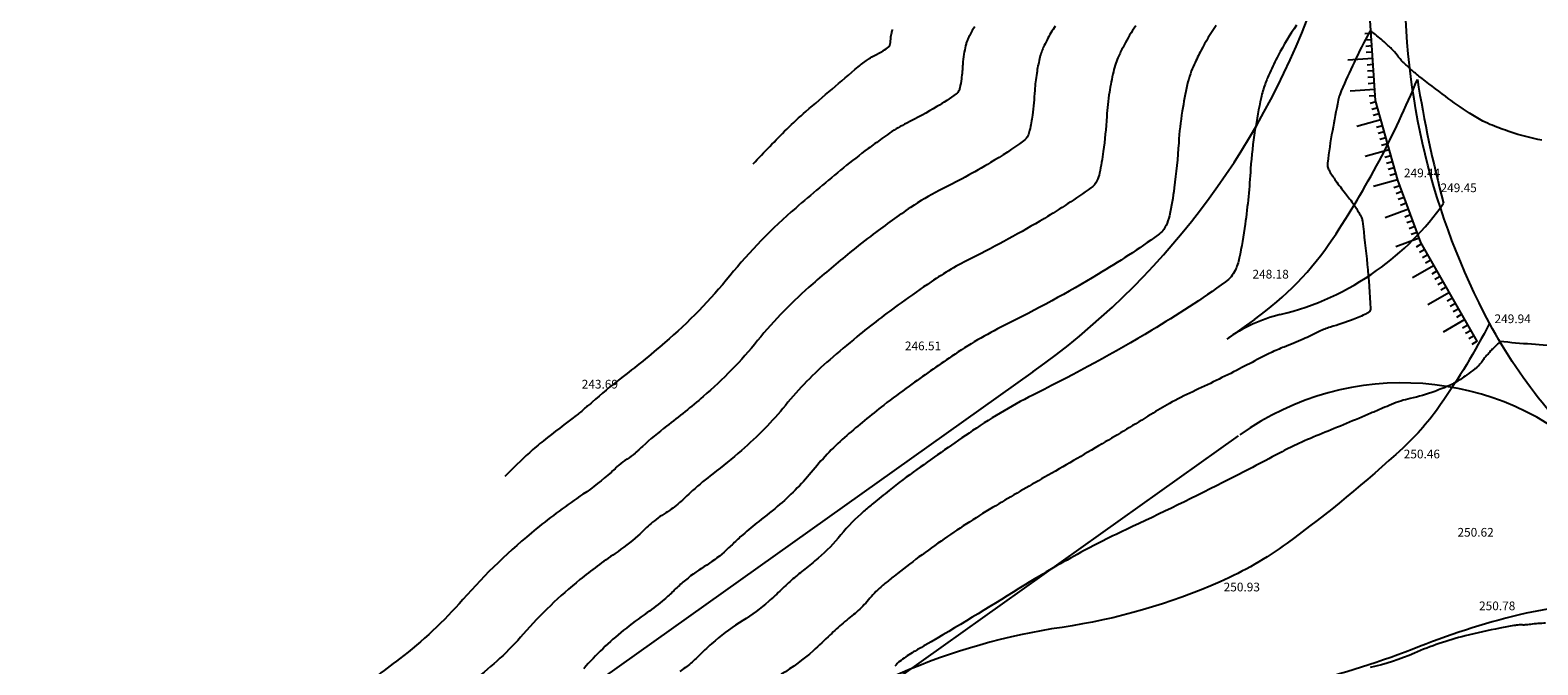
# Model space of a CAD drawing. Extents: x 554168 to 554675, y 4791668 to 4792250.
# Drawn here: x 554261 to 554310, y 4792026 to 4792046 of the extents above; entities that cross this region are included whole.
import ezdxf

# ---------------------------------------------------------------- set-up
doc = ezdxf.new("R2010")
doc.units = 0
doc.header["$LTSCALE"] = 5
doc.linetypes.add('IT-T-BA$0$CONTINUA', pattern=[0])
doc.linetypes.add('IT-T-RAS$0$CONTINUA', pattern=[0])
doc.layers.get('0').update_dxf_attribs({"color": 5, "linetype": 'CONTINUOUS'})
for name, color, linetype in [('IT-OR-BA$0$--VIAL', 4, 'CONTINUOUS'), ('IT-T-BA$0$CV', 255, 'CONTINUOUS'), ('IT-T-BA$0$CVD', 7, 'CONTINUOUS'), ('IT-T-BA$0$RT', 7, 'IT-T-BA$0$CONTINUA'), ('IT-T-BA$0$VMC', 7, 'IT-T-BA$0$CONTINUA'), ('IT-T-BA$0$VMCA', 7, 'IT-T-BA$0$CONTINUA'), ('IT-T-RAS$0$RPA11', 7, 'IT-T-RAS$0$CONTINUA')]:
    doc.layers.add(name, color=color, linetype=linetype)
doc.styles.add('IT-T-RAS$0$ITALIC', font='ITALIC')

# ---------------------------------------------------------------- blocks, each defined once
blk = doc.blocks.new('IT-T-BA')
at = {"layer": 'IT-T-BA$0$CV'}
for points in [[(554299.274, 4792046.144, 0.033016), (554298.789, 4792045.348, 0.013559), (554298.567, 4792044.895, 0.021219), (554298.446, 4792044.596, 0.031781), (554298.344, 4792044.24, 0.013552), (554298.182, 4792043.389, 0.024433), (554298.068, 4792042.379, -0.017012), (554297.925, 4792040.926, -0.020962), (554297.769, 4792040.035, -0.056491), (554297.661, 4792039.717, -0.127497), (554297.413, 4792039.42, -0.02096), (554295.478, 4792038.151, -0.019301), (554292.466, 4792036.506, 0.033957), (554290.781, 4792035.52, 0.006302), (554289.409, 4792034.562, 0.010356), (554288.594, 4792033.951, 0.005921), (554287.975, 4792033.455, 0.006296), (554287.404, 4792032.974, 0.043608), (554286.323, 4792031.861, -0.044152), (554285.254, 4792030.763, -0.013111), (554284.582, 4792030.216, 0.016817), (554284.062, 4792029.785, 0.010373), (554283.752, 4792029.498, -0.0111), (554283.461, 4792029.23, -0.043035), (554282.824, 4792028.76, 0.040281), (554282.14, 4792028.26, 0.016768), (554281.843, 4792027.986, -0.016397), (554281.538, 4792027.705, -0.027984), (554280.993, 4792027.285, 0.020203), (554280.23, 4792026.715, 0.042421), (554278.95, 4792025.482, -0.049903)], [(554296.689, 4792046.131, 0.033016), (554296.313, 4792045.515, 0.013559), (554296.142, 4792045.165, 0.021219), (554296.048, 4792044.933, 0.031781), (554295.969, 4792044.658, 0.013552), (554295.844, 4792043.999, 0.024433), (554295.756, 4792043.218, -0.017012), (554295.646, 4792042.094, -0.020962), (554295.525, 4792041.404, -0.056491), (554295.441, 4792041.158, -0.127497), (554295.249, 4792040.928, -0.02096), (554293.752, 4792039.946, -0.019301), (554291.421, 4792038.673, 0.033957), (554290.117, 4792037.911, 0.006302), (554289.15, 4792037.235, 0.008244), (554288.425, 4792036.697, 0.008033), (554287.727, 4792036.142, 0.006296), (554286.857, 4792035.409, 0.043608), (554285.431, 4792033.942, -0.044152), (554284.021, 4792032.494, -0.013797), (554283.101, 4792031.745, 0.019346), (554282.45, 4792031.204, 0.007433), (554282.21, 4792030.981, -0.010002), (554282.031, 4792030.817, -0.043035), (554281.586, 4792030.488, 0.040281), (554281.109, 4792030.14, 0.014849), (554280.928, 4792029.974, -0.011161), (554280.689, 4792029.752, -0.032448), (554279.958, 4792029.184, 0.021346), (554278.829, 4792028.344, 0.042421), (554277.009, 4792026.592, -0.049903), (554275.439, 4792025.125, -0.000994)], [(554301.855, 4792046.151, 0.032732), (554301.264, 4792045.181, 0.013559), (554300.992, 4792044.625, 0.021219), (554300.844, 4792044.259, 0.031781), (554300.719, 4792043.823, 0.013552), (554300.52, 4792042.779, 0.024433), (554300.38, 4792041.54, -0.017012), (554300.205, 4792039.759, -0.020962), (554300.014, 4792038.666, -0.056491), (554299.881, 4792038.275, -0.127497), (554299.577, 4792037.911, -0.02096), (554297.204, 4792036.355, -0.019301), (554293.511, 4792034.338, 0.033957), (554291.444, 4792033.129, 0.006302), (554289.652, 4792031.877, 0.012353), (554288.762, 4792031.205, 0.003925), (554288.26, 4792030.799, 0.006296), (554287.952, 4792030.539, 0.043608), (554287.215, 4792029.781, -0.044152), (554286.486, 4792029.033, -0.012166), (554286.057, 4792028.681, 0.013605), (554285.674, 4792028.366, 0.01374), (554285.305, 4792028.027, -0.0122), (554284.891, 4792027.644, -0.043035), (554284.062, 4792027.031, 0.040281), (554283.172, 4792026.381, 0.018932), (554282.74, 4792025.98, -0.023348), (554282.388, 4792025.657, -0.021317), (554282.039, 4792025.392, 0.018324)], [(554291.519, 4792046.105, 0.033016), (554291.363, 4792045.85, 0.013559), (554291.292, 4792045.704, 0.021219), (554291.253, 4792045.608, 0.031781), (554291.22, 4792045.494, 0.013552), (554291.168, 4792045.22, 0.024433), (554291.131, 4792044.896, -0.017012), (554291.086, 4792044.429, -0.020962), (554291.036, 4792044.143, -0.056491), (554291.001, 4792044.041, -0.127497), (554290.921, 4792043.945, -0.02096), (554290.299, 4792043.537, -0.019301), (554289.332, 4792043.009, 0.033957), (554288.79, 4792042.692, 0.006302), (554288.531, 4792042.511, 0.003632), (554288.088, 4792042.188, 0.012646), (554287.299, 4792041.573, 0.006296), (554285.762, 4792040.279, 0.043608), (554283.648, 4792038.103, -0.044152), (554281.557, 4792035.956, -0.014744), (554280.127, 4792034.797, 0.023105), (554279.226, 4792034.042, 0.001791), (554279.182, 4792034, -0.007171), (554279.17, 4792033.99, -0.043572), (554279.11, 4792033.946, 0.041836), (554279.047, 4792033.899, 0.010469), (554279.03, 4792033.885, -0.004222), (554278.99, 4792033.847, -0.024512), (554278.705, 4792033.612, 0.006858), (554277.659, 4792032.806, 0.018476), (554277.206, 4792032.419, 0.009995), (554276.412, 4792031.659)], [(554284.397, 4792041.696, -0.009979), (554285.476, 4792042.814, -0.018478), (554286.092, 4792043.384, -0.001498), (554287.772, 4792044.818, -0.017649), (554287.919, 4792044.934, -0.002626), (554288.072, 4792045.045, -0.00743), (554288.127, 4792045.083, -0.032505), (554288.289, 4792045.178, 0.018957), (554288.573, 4792045.333, 0.020962), (554288.757, 4792045.454, 0.127641), (554288.781, 4792045.482, 0.056349), (554288.791, 4792045.512, 0.02096), (554288.806, 4792045.596, 0.017026), (554288.819, 4792045.734, -0.024418), (554288.83, 4792045.831, -0.013559), (554288.846, 4792045.912, -0.031825), (554288.855, 4792045.945, -0.021175), (554288.867, 4792045.974, -0.013552), (554288.888, 4792046.017, -0.033039)], [(554309.735, 4792042.455, -0.033944), (554308.711, 4792042.728, -0.013253), (554308.146, 4792042.937, -0.024047), (554307.843, 4792043.075, -0.026641), (554307.412, 4792043.328, -0.014045), (554306.636, 4792043.872, -0.005929), (554305.786, 4792044.519, -0.016653), (554305.495, 4792044.764, -0.004597), (554305.362, 4792044.884, -0.007688), (554305.285, 4792044.958, -0.04266), (554305.089, 4792045.187, 0.047104), (554304.91, 4792045.393, 0.003244), (554304.792, 4792045.505, 0.004249), (554304.7, 4792045.588, 0.003089), (554304.666, 4792045.619, 0.000573), (554304.481, 4792045.78, 0.019402), (554304.305, 4792045.922, 0.064726), (554304.246, 4792045.955, 0.379892), (554304.196, 4792045.936, 0.01637), (554303.704, 4792044.959, 0.003605), (554303.289, 4792044.047, 0.026867), (554303.241, 4792043.921, 0.028053), (554303.194, 4792043.74, 0.005257), (554303.006, 4792042.759, 0.014717), (554302.851, 4792041.726, 0.105498), (554302.864, 4792041.58, 0.058519), (554302.915, 4792041.465, 0.020451), (554303.11, 4792041.165, 0.016175), (554303.423, 4792040.752, -0.018691), (554303.692, 4792040.393, -0.017925), (554303.858, 4792040.134, -0.03136), (554303.939, 4792039.977, -0.071373), (554303.97, 4792039.862, -0.006039), (554304.127, 4792038.471, -0.013935), (554304.229, 4792037.049, -0.198057), (554304.194, 4792036.951, -0.095968), (554304.105, 4792036.885, -0.022491), (554303.675, 4792036.701, -0.016559), (554302.942, 4792036.452, 0.033615), (554302.586, 4792036.317, 0.010959), (554302.323, 4792036.19, -0.011145), (554302.066, 4792036.066, -0.0188), (554301.458, 4792035.816, 0.026131), (554301.024, 4792035.629, 0.00729), (554300.677, 4792035.453, -0.003826), (554300.018, 4792035.111, -0.008689), (554298.521, 4792034.381, 0.017161), (554297.769, 4792033.999, 0.011842), (554297.172, 4792033.65, -0.004497), (554295.612, 4792032.708, -0.004249), (554293.76, 4792031.633, 0.00501), (554292.189, 4792030.719, 0.017265), (554290.537, 4792029.655, 0.016941), (554288.931, 4792028.459, 0.003334), (554288.631, 4792028.216, 0.00743), (554288.499, 4792028.105, 0.04189), (554288.102, 4792027.695, -0.043569), (554287.718, 4792027.302, -0.010727), (554287.517, 4792027.137, 0.009307), (554287.286, 4792026.947, 0.017763), (554286.87, 4792026.567, -0.013364), (554286.322, 4792026.057, -0.043035), (554285.299, 4792025.302, 0.040281)], [(554309.858, 4792026.944, 0.025446), (554309.369, 4792026.907, 0.004923), (554309.281, 4792026.895, -0.009803), (554309.237, 4792026.89, -0.04254), (554309.104, 4792026.887, 0.04187), (554308.97, 4792026.884, 0.007185), (554308.948, 4792026.882, 0.001483), (554308.838, 4792026.867, 0.017869), (554308.385, 4792026.787, 0.007178), (554307.269, 4792026.533, 0.044691), (554305.641, 4792025.98, -0.051401), (554304.219, 4792025.518, -0.001129)]]:
    blk.add_lwpolyline(points, format="xyb", dxfattribs=at)
at = {"layer": 'IT-T-BA$0$CVD'}
for points in [[(554294.104, 4792046.118, 0.033016), (554293.838, 4792045.683, 0.013559), (554293.717, 4792045.434, 0.021219), (554293.651, 4792045.271, 0.031781), (554293.595, 4792045.076, 0.013552), (554293.506, 4792044.61, 0.024433), (554293.444, 4792044.057, -0.017012), (554293.366, 4792043.261, -0.020962), (554293.28, 4792042.774, -0.056491), (554293.221, 4792042.599, -0.127497), (554293.085, 4792042.437, -0.02096), (554292.026, 4792041.742, -0.019301), (554290.377, 4792040.841, 0.033957), (554289.454, 4792040.301, 0.006302), (554288.864, 4792039.89, 0.006006), (554288.256, 4792039.442, 0.010271), (554287.504, 4792038.85, 0.006296), (554286.309, 4792037.844, 0.043608), (554284.539, 4792036.022, -0.044152), (554282.789, 4792034.225, -0.014324), (554281.615, 4792033.272, 0.0214), (554280.838, 4792032.623, 0.004713), (554280.684, 4792032.48, -0.008808), (554280.6, 4792032.404, -0.043035), (554280.348, 4792032.217, 0.040281), (554280.078, 4792032.02, 0.012945), (554279.995, 4792031.944, -0.006822), (554279.839, 4792031.8, -0.035664), (554278.927, 4792031.085, 0.022124), (554277.427, 4792029.974, 0.042421), (554275.068, 4792027.702, -0.049903), (554273.032, 4792025.799, -0.000994), (554271.44, 4792024.589, -0.001925)], [(554310.417, 4792035.837, -0.009995), (554308.388, 4792035.99), (554308.388, 4792035.99), (554308.388, 4792035.99, -0.0093), (554308.329, 4792035.919, -0.022854), (554308.304, 4792035.892, -0.016026), (554308.173, 4792035.772, 0.034319), (554308.114, 4792035.714, 0.009456), (554308.07, 4792035.663, -0.010153), (554308.03, 4792035.615, -0.010712), (554307.985, 4792035.567, 0.009624), (554307.935, 4792035.513, 0.042954), (554307.858, 4792035.412, -0.03585), (554307.769, 4792035.289, -0.011639), (554307.721, 4792035.235, -0.012276), (554307.673, 4792035.187, -0.027741), (554307.589, 4792035.113, -0.009504), (554307.326, 4792034.917, -0.01047), (554307.122, 4792034.777, -0.013367), (554306.958, 4792034.675, -0.03069), (554306.773, 4792034.582, -0.012283), (554306.294, 4792034.39, -0.036222), (554305.506, 4792034.161, 0.04749), (554304.908, 4792033.972, 0.001817), (554304.618, 4792033.848, -0.001404), (554304.243, 4792033.687, -0.004699), (554302.675, 4792033.037, 0.009853), (554301.93, 4792032.719, 0.017489), (554301.391, 4792032.453, -0.005502), (554299.698, 4792031.568, -0.008689), (554296.375, 4792029.948, 0.017161), (554294.706, 4792029.099, 0.013599), (554292.933, 4792028.055, -0.007948), (554289.92, 4792026.235, -0.001088), (554289.598, 4792026.049, 0.003543), (554289.5, 4792025.991, 0.017265), (554289.297, 4792025.86, 0.016941), (554289.099, 4792025.713, 0.003334), (554289.063, 4792025.684, 0.00743), (554289.046, 4792025.67, 0.04189), (554288.998, 4792025.62, -0.043569), (554288.95, 4792025.571, -0.009942)]]:
    blk.add_lwpolyline(points, format="xyb", dxfattribs=at)
at = {"layer": 'IT-T-BA$0$RT'}
for p, q in [((554304.251, 4792045.885), (554304.052, 4792045.871)), ((554304.265, 4792045.685), (554304.065, 4792045.672)), ((554304.278, 4792045.486), (554304.078, 4792045.472)), ((554304.305, 4792045.087), (554303.507, 4792045.033)), ((554304.291, 4792045.286), (554304.092, 4792045.273)), ((554304.318, 4792044.887), (554304.119, 4792044.874)), ((554304.332, 4792044.687), (554304.132, 4792044.674)), ((554304.345, 4792044.488), (554304.146, 4792044.474)), ((554304.372, 4792044.089), (554303.574, 4792044.035)), ((554304.359, 4792044.288), (554304.159, 4792044.275)), ((554304.386, 4792043.889), (554304.186, 4792043.876)), ((554304.408, 4792043.691), (554304.216, 4792043.638)), ((554304.462, 4792043.499), (554304.269, 4792043.445)), ((554304.568, 4792043.113), (554303.797, 4792042.9)), ((554304.515, 4792043.306), (554304.322, 4792043.252)), ((554304.622, 4792042.92), (554304.429, 4792042.867)), ((554304.675, 4792042.728), (554304.482, 4792042.674)), ((554304.729, 4792042.535), (554304.536, 4792042.481)), ((554304.835, 4792042.149), (554304.064, 4792041.936)), ((554304.782, 4792042.342), (554304.589, 4792042.289)), ((554304.889, 4792041.957), (554304.696, 4792041.903)), ((554304.942, 4792041.764), (554304.749, 4792041.71)), ((554304.995, 4792041.571), (554304.803, 4792041.518)), ((554305.102, 4792041.186), (554304.331, 4792040.972)), ((554305.049, 4792041.378), (554304.856, 4792041.325)), ((554305.171, 4792040.998), (554304.983, 4792040.928)), ((554305.24, 4792040.81), (554305.053, 4792040.741)), ((554305.31, 4792040.623), (554305.123, 4792040.553)), ((554305.449, 4792040.248), (554304.699, 4792039.969)), ((554305.38, 4792040.435), (554305.192, 4792040.366)), ((554305.519, 4792040.06), (554305.332, 4792039.991)), ((554305.589, 4792039.873), (554305.401, 4792039.803)), ((554305.658, 4792039.685), (554305.471, 4792039.616)), ((554305.728, 4792039.498), (554305.541, 4792039.428)), ((554305.798, 4792039.31), (554305.048, 4792039.032)), ((554305.875, 4792039.127), (554305.702, 4792039.028)), ((554305.974, 4792038.953), (554305.801, 4792038.854)), ((554306.073, 4792038.779), (554305.9, 4792038.68)), ((554306.173, 4792038.606), (554305.999, 4792038.506)), ((554306.272, 4792038.432), (554305.577, 4792038.035)), ((554306.371, 4792038.258), (554306.197, 4792038.159)), ((554306.47, 4792038.084), (554306.296, 4792037.985)), ((554306.767, 4792037.563), (554306.072, 4792037.167)), ((554306.569, 4792037.911), (554306.395, 4792037.812)), ((554306.668, 4792037.737), (554306.494, 4792037.638)), ((554306.866, 4792037.39), (554306.693, 4792037.29)), ((554306.965, 4792037.216), (554306.792, 4792037.117)), ((554307.263, 4792036.695), (554306.568, 4792036.298)), ((554307.065, 4792037.042), (554306.891, 4792036.943)), ((554307.164, 4792036.868), (554306.99, 4792036.769)), ((554307.362, 4792036.521), (554307.188, 4792036.422)), ((554307.461, 4792036.347), (554307.287, 4792036.248)), ((554307.56, 4792036.174), (554307.386, 4792036.074)), ((554307.659, 4792036), (554307.485, 4792035.901))]:
    blk.add_line(p, q, dxfattribs=at)
blk.add_lwpolyline([(554307.659, 4792036), (554305.848, 4792039.174), (554305.106, 4792041.172), (554304.396, 4792043.735), (554304.146, 4792047.437), (554304.289, 4792050.986), (554305.018, 4792055.96)], dxfattribs=at)
at = {"layer": 'IT-T-BA$0$VMC'}
blk.add_lwpolyline([(554319.968, 4792027.079, -0.038851), (554312.222, 4792031.591, -0.103427), (554308.056, 4792036.582, -0.126295), (554305.337, 4792047.782, -0.050289), (554306.015, 4792053.725, -0.076886), (554308.581, 4792060.389, -0.192123), (554317.54, 4792067.489, 0.003581), (554325.457, 4792069.918, 0.005521), (554336.256, 4792072.91, 0.01839), (554344.705, 4792075.557, -0.009827), (554354.903, 4792079.3, -0.005839), (554365.815, 4792083.161)], format="xyb", dxfattribs=at)
at = {"layer": 'IT-T-BA$0$VMCA'}
for points in [[(554308.056, 4792036.582, -0.03322), (554306.484, 4792033.966, -0.054833), (554305.267, 4792032.57, -0.028032), (554301.553, 4792029.516, -0.054345), (554299.401, 4792028.274, -0.067332), (554294.322, 4792026.811, 0.065824), (554289.123, 4792025.33, 0.002404), (554285.044, 4792023.539, 0.006422), (554283.53, 4792022.842, 0.004783), (554279.754, 4792021, 0.007506), (554277.378, 4792019.768, 0.01559), (554275.14, 4792018.473, 0.01489), (554272.883, 4792016.976, 0.027509), (554271.42, 4792015.816, -0.026972)], [(554319.535, 4792026.398, 0.040296), (554316.397, 4792027.437, 0.065186), (554314.36, 4792027.66, 0.014067), (554310.617, 4792027.475, 0.03765), (554309.231, 4792027.262, 0.037076), (554305.805, 4792026.194, -0.033735), (554302.048, 4792024.996, -0.026484), (554296.899, 4792024.014, 0.034607), (554292.969, 4792023.199, 0.013391), (554289.626, 4792022.163, 0.014222), (554286.537, 4792021.015, 0.011435), (554282.511, 4792019.279, 0.013668), (554279.219, 4792017.659, 0.008677), (554276.83, 4792016.348, 0.033825), (554276.247, 4792015.96, 0.000797), (554276.109, 4792015.854, 0.001903)]]:
    blk.add_lwpolyline(points, format="xyb", dxfattribs=at)
blk = doc.blocks.new('IT-T-RAS')
at = {"layer": 'IT-T-RAS$0$RPA11', "style": 'IT-T-RAS$0$ITALIC'}
for s, p in [('249.44', (554305.306, 4792041.268)), ('249.45', (554306.481, 4792040.79)), ('248.18', (554300.44, 4792038.016)), ('249.94', (554308.216, 4792036.582)), ('246.51', (554289.27, 4792035.711)), ('243.69', (554278.887, 4792034.482)), ('250.46', (554305.299, 4792032.239)), ('250.62', (554307.025, 4792029.724)), ('250.93', (554299.513, 4792027.966)), ('250.78', (554307.719, 4792027.36))]:
    blk.add_text(s, height=0.28, dxfattribs=at).set_placement(p)
blk = doc.blocks.new('IT-OR-BA')
at = {"layer": 'IT-OR-BA$0$--VIAL'}
blk.add_line((554300.501, 4792036.702), (554299.615, 4792036.072), dxfattribs=at)
blk.add_lwpolyline([(554293.384, 4792035.014), (554274.038, 4792021.254, -0.335653), (554249.915, 4792021.963, -0.048362), (554241.632, 4792030.055)], format="xyb", dxfattribs=at)
blk.add_lwpolyline([(554299.981, 4792032.958), (554277.226, 4792016.772)], dxfattribs=at)
for centre, radius, start, end in [((554278.893, 4792055.386), 25, 305.4249, 339.8732), ((554278.893, 4792055.386), 29, 326.3239, 337.7638), ((554347.353, 4792051.134), 42.156, 189.1758, 194.7073), ((554299.212, 4792045.603), 9, 305.4249, 324.9314), ((554294.704, 4792044.851), 10, 305.4249, 326.3239), ((554299.212, 4792045.603), 9, 283.6381, 305.4249), ((554302.513, 4792031.997), 5, 103.6381, 125.4249), ((554305.253, 4792025.663), 9, 46.1545, 125.4249)]:
    blk.add_arc(centre, radius, start, end, dxfattribs=at)

msp = doc.modelspace()

# ---------------------------------------------------------------- block references
for name in ['IT-T-BA', 'IT-T-RAS', 'IT-OR-BA']:
    msp.add_blockref(name, (0, 0))

doc.saveas('drawing.dxf')
